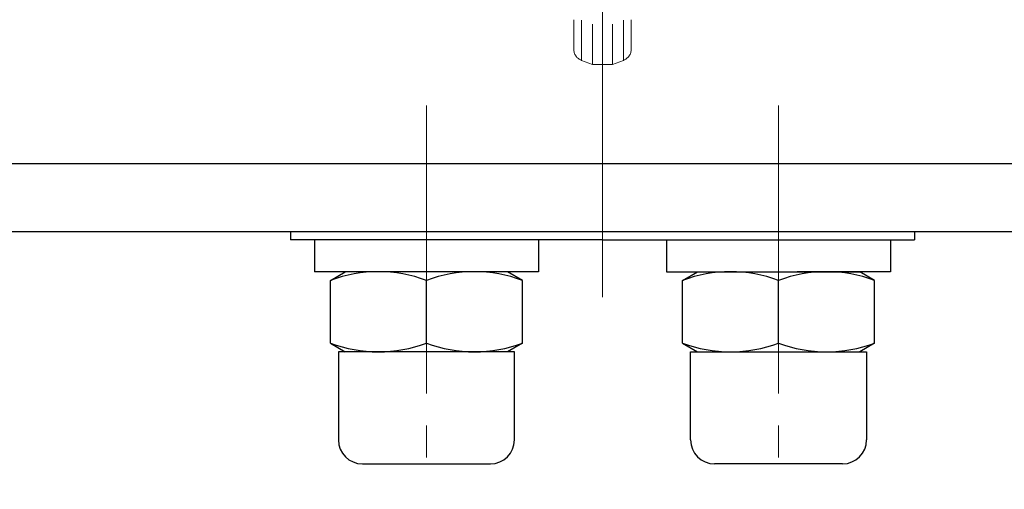
# Model space of a CAD drawing. Extents: x 0 to 1520, y 0 to 1082.
# Drawn here: x 267 to 390, y 746 to 805 of the extents above; entities that cross this region are included whole.
import ezdxf

# ---------------------------------------------------------------- set-up
doc = ezdxf.new("R2010")
doc.units = 0
doc.header["$LTSCALE"] = 4
doc.header["$MEASUREMENT"] = 0
doc.linetypes.add('CENTER', pattern=[12, 9, -1, 1, -1])
doc.linetypes.add('HIDDEN', pattern=[0.375, 0.25, -0.125])
doc.layers.add('1', color=2, linetype='CONTINUOUS')
doc.layers.add('シリンダ', color=85, linetype='CONTINUOUS')

msp = doc.modelspace()

# ---------------------------------------------------------------- linework, layer by layer
at = {"layer": '1', "color": 2, "linetype": 'CENTER', "lineweight": 13}
msp.add_line((339.502, 770.118), (339.502, 909.478), dxfattribs=at)
at = {"layer": '1', "color": 211, "linetype": 'HIDDEN', "lineweight": 13, "ltscale": 5}
for p, q in [((335.902, 801.128), (335.902, 804.798)), ((336.892, 799.718), (336.892, 804.798)), ((338.252, 799.218), (338.252, 804.798)), ((340.752, 799.218), (340.752, 804.798)), ((342.112, 799.718), (342.112, 804.798)), ((343.102, 801.128), (343.102, 804.798)), ((338.252, 799.218), (336.892, 799.718)), ((340.752, 799.218), (342.112, 799.718))]:
    msp.add_line(p, q, dxfattribs=at)
for centre, radius, start, end in [((337.402, 801.128), 1.5, 180, 250), ((341.602, 801.128), 1.5, 290, 0), ((339.502, 839.798), 40.6, 268.24, 271.76)]:
    msp.add_arc(centre, radius, start, end, dxfattribs=at)
at = {"layer": 'シリンダ', "color": 2, "linetype": 'CENTER', "lineweight": 13}
for p, q in [((339.502, 770.118), (339.502, 909.478)), ((317.502, 794.082), (317.502, 746.117)), ((361.502, 794.082), (361.502, 746.117))]:
    msp.add_line(p, q, dxfattribs=at)
at = {"layer": 'シリンダ'}
for p, q in [((569.502, 786.798), (109.502, 786.798)), ((569.502, 778.298), (109.502, 778.298)), ((300.502, 778.298), (300.502, 777.298)), ((378.502, 778.298), (378.502, 777.298)), ((303.502, 777.298), (303.502, 773.298)), ((331.502, 777.298), (319.811, 777.298)), ((331.502, 777.298), (331.502, 773.298)), ((347.502, 777.298), (359.192, 777.298)), ((347.502, 777.298), (347.502, 773.298)), ((361.502, 777.298), (375.502, 777.298)), ((375.502, 777.298), (375.502, 773.298)), ((331.502, 773.298), (303.502, 773.298)), ((305.502, 772.226), (307.358, 773.298)), ((329.502, 772.226), (327.645, 773.298)), ((347.502, 773.298), (361.502, 773.298)), ((349.502, 772.226), (351.358, 773.298)), ((351.358, 773.298), (371.645, 773.298)), ((375.502, 773.298), (363.811, 773.298)), ((373.502, 772.226), (371.645, 773.298)), ((305.502, 764.37), (305.502, 772.226)), ((317.502, 764.37), (317.502, 772.226)), ((317.502, 764.37), (317.502, 772.226)), ((329.502, 764.37), (329.502, 772.226)), ((349.502, 764.37), (349.502, 772.226)), ((361.502, 764.37), (361.502, 772.226)), ((361.502, 764.37), (361.502, 772.226)), ((373.502, 764.37), (373.502, 772.226)), ((305.502, 764.37), (307.358, 763.298)), ((329.502, 764.37), (327.645, 763.298)), ((349.502, 764.37), (351.358, 763.298)), ((373.502, 764.37), (371.645, 763.298)), ((328.502, 763.298), (306.502, 763.298)), ((350.502, 763.298), (372.502, 763.298))]:
    msp.add_line(p, q, dxfattribs=at)
at = {"layer": 'シリンダ', "ltscale": 0.5}
msp.add_line((339.502, 777.298), (300.502, 777.298), dxfattribs=at)
at = {"layer": 'シリンダ', "linetype": 'Continuous'}
msp.add_line((339.502, 777.298), (378.502, 777.298), dxfattribs=at)
at = {"layer": 'シリンダ', "ltscale": 0.07}
for p, q in [((306.502, 763.298), (306.502, 752.298)), ((328.502, 752.298), (328.502, 763.298)), ((350.502, 752.298), (350.502, 763.298)), ((372.502, 763.298), (372.502, 752.298)), ((309.502, 749.298), (325.502, 749.298)), ((369.502, 749.298), (353.502, 749.298))]:
    msp.add_line(p, q, dxfattribs=at)
at = {"layer": 'シリンダ'}
for centre, start, end in [((311.502, 755.968), 69.74384, 110.25616), ((323.502, 755.968), 69.74384, 110.25616), ((355.502, 755.968), 69.74384, 110.25616), ((367.502, 755.968), 69.74384, 110.25616), ((311.502, 780.628), 249.74384, 290.25616), ((323.502, 780.628), 249.74384, 290.25616), ((355.502, 780.628), 249.74384, 290.25616), ((367.502, 780.628), 249.74384, 290.25616)]:
    msp.add_arc(centre, 17.33, start, end, dxfattribs=at)
at = {"layer": 'シリンダ', "ltscale": 0.07}
for centre, start, end in [((309.502, 752.298), 180, 270), ((325.502, 752.298), 270, 0), ((353.502, 752.298), 180, 270), ((369.502, 752.298), 270, 0)]:
    msp.add_arc(centre, 3, start, end, dxfattribs=at)

doc.saveas('drawing.dxf')
